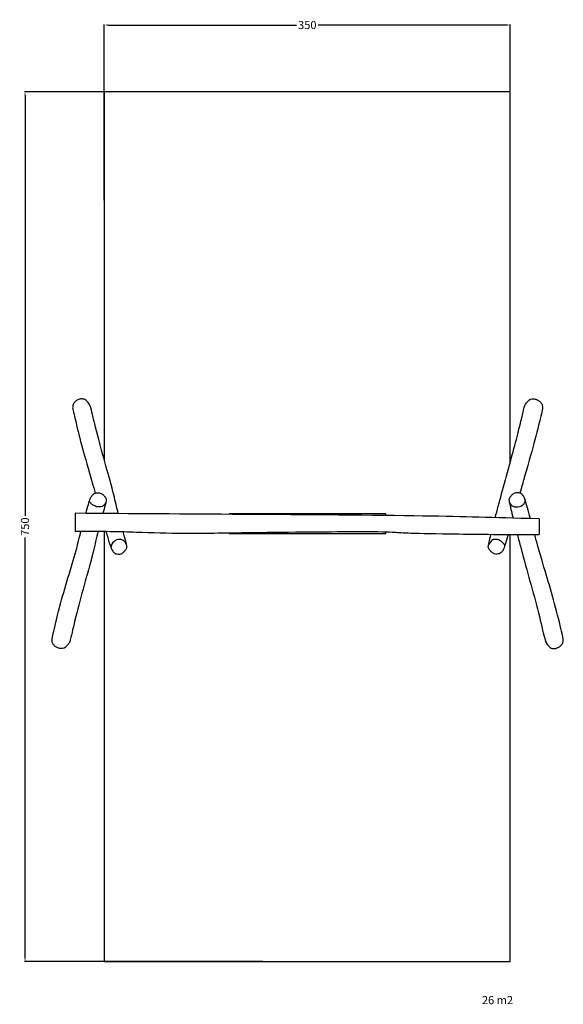
# Model space of a CAD drawing. Units: millimetres. Extents: x -73 to 396, y -830 to 19.
import ezdxf

# ---------------------------------------------------------------- set-up
doc = ezdxf.new("R2010")
doc.units = ezdxf.units.MM
doc.header["$MEASUREMENT"] = 0
for name, color, linetype, true_color in [('Dimensions', 7, 'Continuous', 0x000000), ('Equipment', 7, 'Continuous', 0x000000), ('safety area', 7, 'Continuous', 0x000000)]:
    doc.layers.add(name, color=color, linetype=linetype, true_color=true_color)
doc.styles.add('Arial', font='txt')
doc.dimstyles.new('Default', dxfattribs={"dimtxt": 7, "dimasz": 3, "dimexe": 0.5, "dimexo": 0.5, "dimgap": 0.25, "dimtad": 0, "dimtoh": 1, "dimdec": 0, "dimzin": 1, "dimdsep": 46, "dimtxsty": 'Arial', "dimcen": 0.5, "dimadec": 0, "dimazin": 0, "dimtfac": 1, "dimtdec": 4, "dimtix": 1, "dimtmove": 1, "dimatfit": 3, "dimfxl": 0, "dimtolj": 1, "dimtzin": 1, "dimarcsym": 0})

# ---------------------------------------------------------------- blocks, each defined once
blk = doc.blocks.new('*D1')
at = {"layer": 'Defpoints', "color": 0}
for p in [(350, 14.25), (0, -137.46), (350, -137.46)]:
    blk.add_point(p, dxfattribs=at)
at = {"layer": 'Dimensions', "color": 0, "lineweight": -2}
for p, q in [((0, -136.96), (0, 14.75)), ((3, 14.25), (165.75, 14.25)), ((347, 14.25), (184.25, 14.25)), ((350, -136.96), (350, 14.75))]:
    blk.add_line(p, q, dxfattribs=at)
at = {"layer": 'Dimensions', "color": 0}
for points in [[(3, 14.75), (3, 13.75), (0, 14.25)], [(347, 13.75), (347, 14.75), (350, 14.25)]]:
    blk.add_solid(points, dxfattribs=at)
at = {"layer": 'Dimensions', "color": 0, "insert": (175, 14.25), "char_height": 7, "attachment_point": 5, "style": 'Arial'}
blk.add_mtext('\\A1;350', dxfattribs=at)
blk = doc.blocks.new('*D2')
at = {"layer": 'Defpoints', "color": 0}
for p in [(137.09, -43.47), (-68.33, -793.47), (137.09, -793.47)]:
    blk.add_point(p, dxfattribs=at)
at = {"layer": 'Dimensions', "color": 0, "lineweight": -2}
for p, q in [((136.59, -43.47), (-68.83, -43.47)), ((-68.33, -46.47), (-68.33, -409.22)), ((-68.33, -790.47), (-68.33, -427.72)), ((136.59, -793.47), (-68.83, -793.47))]:
    blk.add_line(p, q, dxfattribs=at)
at = {"layer": 'Dimensions', "color": 0}
for points in [[(-67.83, -46.47), (-68.83, -46.47), (-68.33, -43.47)], [(-68.83, -790.47), (-67.83, -790.47), (-68.33, -793.47)]]:
    blk.add_solid(points, dxfattribs=at)
at = {"layer": 'Dimensions', "color": 0, "insert": (-68.33, -418.47), "char_height": 7, "attachment_point": 5, "rotation": 90, "style": 'Arial'}
blk.add_mtext('\\A1;750', dxfattribs=at)

msp = doc.modelspace()

# ---------------------------------------------------------------- linework, layer by layer
at = {"layer": 'Equipment'}
for points in [[(-25.18, -406.9), (-25.18, -422.54)], [(242.62, -408.86), (242.62, -407.33), (107.62, -407.33), (107.62, -407.82)], [(374.75, -411.73), (374.75, -425.17)], [(107.62, -423.77), (107.62, -424.33), (242.62, -424.33), (242.62, -422.86)]]:
    msp.add_lwpolyline(points, dxfattribs=at)
for points, knots in [([(12.04, -407.19), (10.76, -401.89), (8.21, -390.16), (1.49, -366.32), (-6.35, -338.28), (-11.63, -314.31), (-13.91, -311.24), (-16.72, -308.44), (-19.44, -308.12), (-22.16, -308.66), (-24.56, -310.01), (-26.37, -312), (-27.34, -314.38), (-27.3, -317.29), (-25.9, -321.51), (-20.83, -344.82), (-14.82, -364.72), (-9.56, -383.49), (-7.89, -389.5)], [25.086221, 25.086221, 25.086221, 25.086221, 33.862988, 45.150651, 56.438314, 67.725977, 79.01364, 90.301302, 101.588965, 112.876628, 124.164291, 135.451953, 146.739616, 158.027279, 169.314942, 180.602605, 191.890267, 197.168994, 197.168994, 197.168994, 197.168994]), ([(337.02, -410.72), (338.62, -404.59), (344.48, -382.47), (356.87, -338.28), (362.15, -314.31), (363.02, -312.89), (364.44, -311.24), (366.17, -309.06), (366.89, -308.65), (367.52, -308.49), (368.16, -308.33), (369.96, -308.12), (372.68, -308.66), (375.09, -310.01), (376.89, -312), (377.87, -314.38), (377.83, -317.29), (371.35, -343.68), (365.86, -362.77), (359.63, -384.76), (358.29, -389.46)], [224.251924, 224.251924, 224.251924, 224.251924, 229.871987, 241.970513, 254.069038, 266.167564, 278.26609, 290.364615, 302.463141, 302.463141, 302.463141, 314.561666, 326.660192, 338.758718, 350.857243, 362.955769, 375.054295, 387.15282, 399.251346, 402.404666, 402.404666, 402.404666, 402.404666]), ([(-15.94, -406.98), (-15.06, -403.88), (-12.56, -395.36), (-12.08, -394.03), (-10.95, -392.03), (-9.2, -390.19), (-8.53, -389.64), (-7.65, -389.44), (-6.77, -389.24), (-3.91, -389.01), (-1.5, -390.36), (0.3, -392.34), (1.8, -394.41), (1.83, -396.42), (-0.49, -404.45), (-1.25, -407.09)], [259.830066, 259.830066, 259.830066, 259.830066, 264.640823, 274.819316, 284.99781, 295.176303, 305.354796, 305.354796, 305.354796, 315.533289, 325.711782, 335.890276, 346.068769, 356.247262, 360.436461, 360.436461, 360.436461, 360.436461]), ([(367.33, -411.55), (366.36, -407.94), (362.8, -394.83), (361.47, -392.03), (359.73, -390.19), (358.73, -389.36), (354.43, -389.01), (352.02, -390.36), (350.22, -392.34), (348.73, -394.41), (348.7, -396.31), (351.68, -408.24), (352.42, -411.15)], [166.605008, 166.605008, 166.605008, 166.605008, 170.921457, 184.069261, 197.217066, 210.36487, 223.512675, 236.660479, 249.808283, 262.956088, 276.103892, 279.773885, 279.773885, 279.773885, 279.773885]), ([(-5.39, -422.36), (-6.85, -428.28), (-9.44, -440.46), (-16.35, -465.17), (-24.19, -493.41), (-29.46, -517.54), (-30.23, -518.69), (-31.16, -519.86), (-31.74, -520.62), (-32.91, -521.85), (-34.55, -523.41), (-37.26, -523.73), (-39.99, -523.18), (-42.39, -521.84), (-44.19, -519.85), (-45.17, -517.47), (-45.13, -514.57), (-38.67, -488.01), (-31.37, -462.48), (-24.38, -439.99), (-21.49, -427.86), (-20.08, -422.27)], [62.509845, 62.509845, 62.509845, 62.509845, 71.249452, 81.427946, 91.606439, 101.784932, 111.963425, 122.141918, 132.320412, 142.498905, 152.677398, 162.855891, 173.034384, 183.212878, 193.391371, 203.569864, 213.748357, 223.92685, 234.105344, 244.283837, 252.449213, 252.449213, 252.449213, 252.449213]), ([(1.37, -422.43), (2.59, -426.67), (5.41, -436.11), (6.85, -439.17), (8.6, -441.01), (9.6, -441.85), (12.31, -442.18), (14.28, -442.21), (16.3, -440.85), (18.1, -438.87), (19.1, -437.49), (19.36, -436.73), (19.61, -435.96), (19.63, -434.72), (17.09, -425.93), (16.18, -422.73)], [208.449942, 208.449942, 208.449942, 208.449942, 214.465593, 225.753256, 237.040919, 248.328581, 259.616244, 270.903907, 282.19157, 293.479232, 304.766895, 304.766895, 304.766895, 316.054558, 321.490168, 321.490168, 321.490168, 321.490168]), ([(348.11, -425.16), (348.01, -425.5), (344.44, -437.82), (343.67, -439.17), (341.93, -441.01), (340.93, -441.85), (338.22, -442.18), (336.63, -442.2), (334.22, -440.86), (332.42, -438.87), (330.93, -436.8), (330.9, -435.04), (333.12, -426), (333.36, -425.06)], [108.55717, 108.55717, 108.55717, 108.55717, 108.886731, 120.985256, 133.083782, 145.182308, 157.280833, 169.379359, 181.477884, 193.57641, 205.674936, 217.773461, 219.066867, 219.066867, 219.066867, 219.066867]), ([(356.04, -425.2), (357.04, -429.04), (361.28, -445.15), (366.87, -465.17), (374.71, -493.41), (378.23, -509.5), (379.49, -514.03), (380.75, -518.57), (382.27, -520.62), (383.44, -521.85), (385.08, -523.41), (387.79, -523.73), (390.51, -523.18), (392.92, -521.84), (394.72, -519.85), (395.7, -517.47), (395.66, -514.57), (389.19, -488.01), (381.9, -462.48), (376.2, -444.13), (371.96, -428.66), (371.02, -425.19)], [285.095887, 285.095887, 285.095887, 285.095887, 289.251697, 302.399501, 315.547305, 328.69511, 328.69511, 328.69511, 341.842914, 354.990718, 368.138523, 381.286327, 394.434132, 407.581936, 420.72974, 433.877545, 447.025349, 460.173154, 473.320958, 486.468762, 490.229127, 490.229127, 490.229127, 490.229127])]:
    msp.add_open_spline(points, degree=3, knots=knots, dxfattribs=at)
for points in [[(1.27, -397.97), (-0.4, -400.02), (-2.04, -401.58), (-3.94, -401.41), (-6.56, -401.34), (-7.94, -400.77), (-11.16, -399.11), (-11.68, -398.03), (-12.89, -396.57)], [(362.68, -395.14), (362.38, -397.28), (361.77, -398.8), (360.02, -400.58), (358, -401.36), (355.28, -401.9), (352.57, -401.58), (350.45, -399.69), (349.14, -397.44)], [(374.75, -411.73), (330.82, -410.66), (297.15, -409.09), (110.06, -407.8), (25.91, -407.33), (-25.18, -406.9)], [(-25.18, -422.27), (0, -422.27), (27.53, -422.96), (68.73, -424.63), (109.95, -423.55), (233.72, -422.35), (251.29, -423.17), (259.6, -423.99), (298, -424.73), (353.84, -425.31), (374.75, -425.17)], [(19.17, -433.64), (18, -431.36), (15.76, -429.61), (13.05, -429.29), (10.33, -429.83), (8.39, -431.16), (6.12, -433.16), (5.7, -436.42)], [(345.26, -434.77), (344.41, -433.16), (342.61, -431.18), (340.2, -429.83), (337.48, -429.29), (334.77, -429.61), (333.12, -431.17), (331.4, -433.42)]]:
    msp.add_open_spline(points, degree=3, dxfattribs=at)
at = {"layer": 'safety area'}
for points in [[(350, -362.69), (350, -43.47), (0, -43.47), (0, -360.96)], [(0, -422.42), (0, -793.47), (350, -793.47), (350, -425.17)]]:
    msp.add_lwpolyline(points, dxfattribs=at)

# ---------------------------------------------------------------- texts
at = {"layer": 'Dimensions', "insert": (325.53, -823.34), "char_height": 7, "width": 34.3253, "attachment_point": 1, "line_spacing_factor": 0.963855}
msp.add_mtext('\\fArial;26 m2', dxfattribs=at)

# ---------------------------------------------------------------- dimensions: what is measured, and where the dimension line sits
at = {"layer": 'Dimensions'}
dim = msp.add_linear_dim(base=(350, 14.25), p1=(0, -137.46), p2=(350, -137.46), dimstyle='Default', dxfattribs=at)
dim.commit()
dim.dimension.update_dxf_attribs({"geometry": '*D1', "text_midpoint": (175, 14.25)})
dim = msp.add_linear_dim(base=(-68.33, -793.47), p1=(137.09, -43.47), p2=(137.09, -793.47), angle=90, dimstyle='Default', dxfattribs=at)
dim.commit()
dim.dimension.update_dxf_attribs({"geometry": '*D2', "text_midpoint": (-68.33, -418.47)})

doc.saveas('drawing.dxf')
